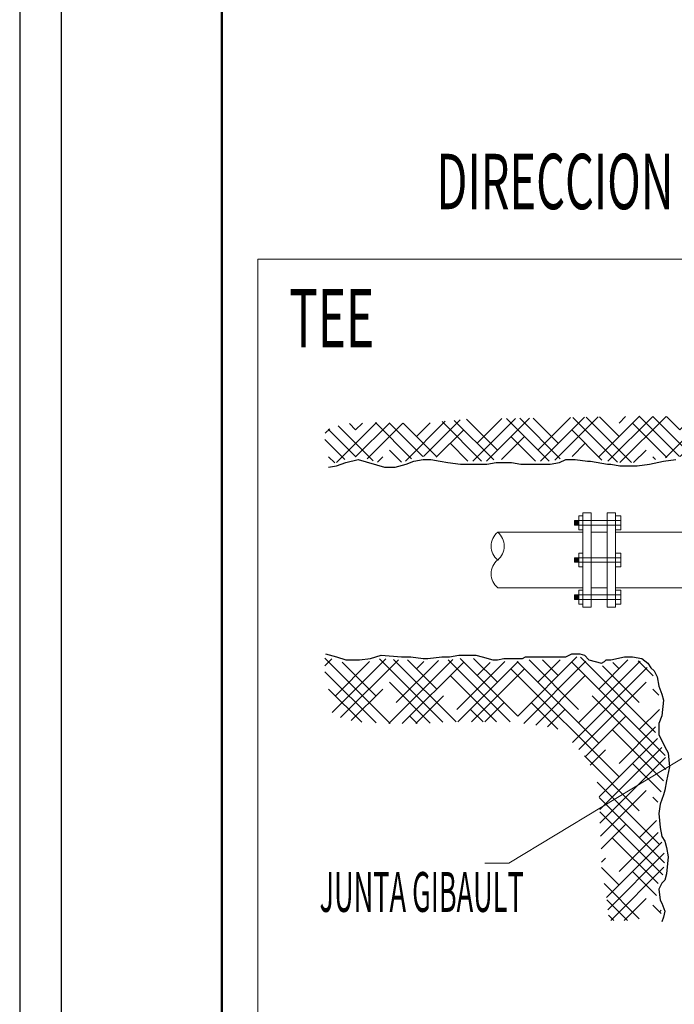
# Model space of a CAD drawing. Units: millimetres. Extents: x 634384 to 635734, y 2137129 to 2138029.
# Drawn here: x 634384 to 634469, y 2137372 to 2137499 of the extents above; entities that cross this region are included whole.
import ezdxf
from ezdxf.enums import TextEntityAlignment as Align

# ---------------------------------------------------------------- set-up
doc = ezdxf.new("R2010")
doc.units = ezdxf.units.MM
for name, color, linetype, lineweight in [('gruesa', 5, 'Continuous', 25), ('HATCH', 8, 'Continuous', 5), ('No DE POZO', 5, 'Continuous', 20), ('PIEZAS-ESPECIALES', 4, 'Continuous', 15), ('TEXTO', 1, 'Continuous', 5), ('TUBERIA 100', 2, 'Continuous', 50)]:
    doc.layers.add(name, color=color, linetype=linetype, lineweight=lineweight)
doc.styles.add('ROMANS', font='romans.shx')

# ---------------------------------------------------------------- blocks, each defined once
blk = doc.blocks.new('*X32')
at = {"color": 0}
for p, q in [((384.54, 470.352), (379.408, 475.484)), ((379.42, 474.879), (379.971, 475.43)), ((380, 471.217), (384.215, 475.432)), ((380.247, 472.524), (382.926, 475.204)), ((380.658, 470.814), (385.2, 475.356)), ((383.429, 472.524), (380.778, 475.174)), ((388.674, 470.461), (383.722, 475.413)), ((384.439, 470.352), (389.464, 475.378)), ((389.722, 470.474), (384.809, 475.386)), ((385.02, 471.994), (388.333, 475.307)), ((385.499, 470.352), (390.323, 475.176)), ((388.202, 473.054), (385.918, 475.339)), ((386.611, 474.645), (387.182, 475.217)), ((393.964, 470.474), (389.099, 475.339)), ((389.793, 471.463), (393.546, 475.217)), ((389.864, 470.474), (394.607, 475.217)), ((394.566, 470.933), (390.039, 475.46)), ((392.975, 473.585), (391.099, 475.46)), ((400.93, 468.812), (394.524, 475.217)), ((394.566, 470.933), (399.214, 475.582)), ((395.054, 470.361), (399.925, 475.232)), ((399.339, 471.463), (395.463, 475.339)), ((396.157, 473.585), (397.91, 475.339)), ((397.748, 474.115), (396.524, 475.339)), ((406.147, 467.837), (398.808, 475.176)), ((399.339, 470.403), (404.171, 475.235)), ((405.396, 469.649), (399.498, 475.547)), ((400.93, 473.054), (403.214, 475.339)), ((405.204, 474.083), (404.028, 475.259)), ((383.438, 470.393), (379.429, 474.402)), ((390.924, 470.474), (395.096, 474.645)), ((391.384, 474.115), (392.412, 475.144)), ((402.521, 466.16), (394.035, 474.645)), ((398.856, 468.86), (404.734, 474.737)), ((404.112, 471.994), (401.233, 474.872)), ((402.521, 474.645), (402.038, 475.128)), ((392.904, 470.474), (389.262, 474.115)), ((395.975, 470.221), (399.869, 474.115)), ((382.319, 470.452), (379.716, 473.054)), ((381.491, 470.587), (383.959, 473.054)), ((387.689, 470.385), (384.489, 473.585)), ((399.364, 468.307), (404.642, 473.585)), ((405.654, 472.572), (405.172, 473.054)), ((386.56, 470.352), (388.732, 472.524)), ((406.193, 466.73), (400.399, 472.524)), ((391.843, 470.474), (390.853, 471.463)), ((391.985, 470.474), (393.505, 471.994)), ((397.723, 469.897), (395.626, 471.994)), ((396.914, 470.099), (398.278, 471.463)), ((404.112, 469.872), (405.687, 471.448)), ((386.661, 470.352), (386.08, 470.933)), ((399.866, 467.748), (403.051, 470.933)), ((406.002, 465.86), (401.99, 469.872)), ((402.521, 467.221), (405.396, 470.096)), ((400.955, 464.594), (405.532, 469.171)), ((400.259, 467.081), (401.46, 468.281)), ((401.014, 463.593), (405.885, 468.464)), ((404.112, 463.508), (399.818, 467.802)), ((401.014, 462.533), (406.164, 467.683)), ((405.822, 464.98), (403.581, 467.221)), ((405.703, 460.857), (400.799, 465.76)), ((406.082, 459.417), (400.963, 464.536)), ((401.059, 461.516), (404.642, 465.099)), ((405.557, 464.185), (405.172, 464.569)), ((405.974, 458.464), (401.014, 463.424)), ((401.107, 460.504), (403.051, 462.448)), ((404.112, 461.387), (405.457, 462.733)), ((405.591, 457.786), (401.99, 461.387)), ((402.521, 458.736), (405.582, 461.797)), ((401.548, 456.702), (405.882, 461.036)), ((401.136, 459.472), (401.46, 459.796)), ((401.641, 455.735), (406.076, 460.17)), ((402.521, 457.675), (401.136, 459.059)), ((401.872, 454.905), (406.051, 459.084)), ((405.462, 456.854), (403.581, 458.736)), ((404.112, 455.023), (401.345, 457.79)), ((402.92, 454.893), (404.642, 456.614)), ((403.184, 454.89), (401.566, 456.509)), ((405.824, 455.432), (405.172, 456.084)), ((402.111, 454.902), (401.693, 455.321)), ((405.703, 455.554), (405.841, 455.692))]:
    blk.add_line(p, q, dxfattribs=at)
blk = doc.blocks.new('*X34')
at = {"color": 0}
for p, q in [((387.171, 490.055), (390.051, 492.935)), ((392.975, 490.555), (390.554, 492.976)), ((391.048, 489.69), (394.402, 493.044)), ((391.384, 491.086), (393.323, 493.025)), ((392.109, 489.69), (395.482, 493.063)), ((397.022, 489.69), (393.681, 493.031)), ((397.905, 489.868), (394.723, 493.05)), ((397.748, 491.086), (395.765, 493.068)), ((396.157, 490.555), (398.721, 493.12)), ((396.352, 489.69), (399.801, 493.139)), ((397.475, 489.752), (400.881, 493.158)), ((402.413, 489.602), (398.892, 493.123)), ((403.508, 489.568), (399.934, 493.142)), ((400.93, 490.025), (404.12, 493.216)), ((402.521, 491.616), (400.976, 493.16)), ((401.655, 489.69), (405.167, 493.201)), ((402.521, 492.677), (403.041, 493.197)), ((402.597, 489.571), (406.211, 493.185)), ((407.264, 490.055), (404.103, 493.215)), ((408.325, 490.055), (405.178, 493.201)), ((406.163, 489.955), (409.344, 493.136)), ((407.294, 492.146), (406.255, 493.184)), ((407.294, 492.146), (408.3, 493.152)), ((407.323, 490.055), (410.388, 493.12)), ((411.871, 489.69), (408.41, 493.151)), ((412.88, 489.742), (409.488, 493.134)), ((413.657, 490.025), (410.565, 493.117)), ((411.261, 489.75), (414.678, 493.166)), ((412.066, 492.677), (411.643, 493.1)), ((412.066, 491.616), (413.588, 493.138)), ((412.267, 489.695), (415.767, 493.195)), ((417.324, 489.54), (413.723, 493.141)), ((418.479, 489.447), (414.757, 493.169)), ((418.43, 490.555), (415.79, 493.196)), ((416.597, 489.782), (420.031, 493.217)), ((416.839, 493.207), (416.83, 493.217)), ((416.839, 491.086), (418.971, 493.217)), ((417.393, 489.517), (421.092, 493.217)), ((422.424, 489.744), (418.951, 493.217)), ((423.361, 489.868), (420.012, 493.217)), ((423.203, 491.086), (421.072, 493.217)), ((421.612, 490.555), (424.274, 493.217)), ((421.67, 489.552), (425.335, 493.217)), ((422.985, 489.807), (426.395, 493.217)), ((423.203, 493.207), (423.213, 493.217)), ((427.703, 489.768), (424.254, 493.217)), ((428.842, 489.69), (425.315, 493.217)), ((427.976, 491.616), (426.376, 493.217)), ((426.385, 490.025), (429.577, 493.217)), ((427.263, 489.842), (430.638, 493.217)), ((427.976, 492.677), (428.517, 493.217)), ((428.171, 489.69), (431.689, 493.207)), ((432.996, 489.779), (429.558, 493.217)), ((434.145, 489.69), (430.618, 493.217)), ((431.475, 489.811), (434.862, 493.198)), ((432.749, 492.146), (431.679, 493.217)), ((432.536, 489.811), (435.893, 493.168)), ((432.749, 492.146), (433.82, 493.217)), ((437.05, 489.967), (433.81, 493.207)), ((438.05, 490.028), (434.88, 493.198)), ((439.113, 490.025), (435.972, 493.166)), ((436.917, 489.95), (439.993, 493.026)), ((437.522, 492.677), (437.065, 493.134)), ((437.522, 491.616), (438.976, 493.07)), ((438.055, 490.027), (441.011, 492.983)), ((442.648, 489.673), (439.263, 493.057)), ((443.57, 489.811), (440.371, 493.01)), ((443.886, 490.555), (441.478, 492.963)), ((443.111, 489.78), (446.273, 492.943)), ((447.94, 490.744), (445.763, 492.921)), ((447.965, 491.779), (446.781, 492.964)), ((379.451, 491.881), (379.802, 492.232)), ((381.846, 490.017), (379.674, 492.189)), ((380.338, 489.586), (383.476, 492.724)), ((383.204, 489.72), (380.469, 492.454)), ((381.838, 492.146), (381.356, 492.628)), ((381.824, 490.011), (384.51, 492.697)), ((381.838, 492.146), (382.365, 492.674)), ((382.732, 489.858), (385.532, 492.659)), ((386.227, 489.879), (383.385, 492.72)), ((387.113, 490.053), (384.467, 492.699)), ((388.202, 490.025), (385.569, 492.658)), ((385.739, 489.683), (388.868, 492.812)), ((386.611, 491.616), (387.685, 492.69)), ((391.719, 489.69), (388.622, 492.787)), ((392.684, 489.785), (389.583, 492.886)), ((406.288, 489.97), (403.581, 492.677)), ((408.38, 490.051), (411.006, 492.677)), ((431.902, 489.811), (429.037, 492.677)), ((433.512, 489.727), (436.462, 492.677)), ((441.884, 489.614), (445.167, 492.896)), ((442.295, 491.086), (444.063, 492.853)), ((447.792, 489.832), (444.745, 492.879)), ((380.997, 489.805), (379.407, 491.395)), ((388.165, 489.989), (390.323, 492.146)), ((393.291, 489.811), (395.096, 491.616)), ((395.961, 489.69), (394.035, 491.616)), ((401.18, 489.774), (398.808, 492.146)), ((413.416, 489.783), (415.779, 492.146)), ((418.382, 489.447), (420.552, 491.616)), ((421.566, 489.541), (419.491, 491.616)), ((426.43, 489.98), (424.264, 492.146)), ((439.019, 489.931), (441.235, 492.146)), ((444.203, 489.811), (446.008, 491.616)), ((446.667, 489.896), (444.947, 491.616)), ((447.068, 490.555), (447.957, 491.444)), ((390.658, 489.69), (389.262, 491.086)), ((398.838, 490.055), (399.869, 491.086)), ((415.871, 489.933), (414.718, 491.086)), ((424.224, 489.985), (425.325, 491.086)), ((441.663, 489.597), (440.174, 491.086)), ((380.194, 489.547), (379.716, 490.025)), ((383.551, 489.617), (383.959, 490.025)), ((385.446, 489.598), (384.489, 490.555)), ((403.655, 489.568), (404.642, 490.555)), ((405.394, 489.803), (405.172, 490.025)), ((409.379, 489.989), (409.415, 490.025)), ((410.637, 489.863), (409.945, 490.555)), ((429.232, 489.69), (430.098, 490.555)), ((430.859, 489.794), (430.628, 490.025)), ((434.535, 489.69), (434.871, 490.025)), ((436.187, 489.769), (435.401, 490.555)), ((447.47, 489.896), (447.931, 490.357))]:
    blk.add_line(p, q, dxfattribs=at)

msp = doc.modelspace()

# ---------------------------------------------------------------- linework, layer by layer
msp.add_lwpolyline([(634384.446, 2137128.742), (635734.446, 2137128.742), (635734.446, 2138028.742), (634384.446, 2138028.742)], close=True)
at = {"color": 6}
msp.add_lwpolyline([(634389.779, 2137134.075), (635729.112, 2137134.075), (635729.112, 2138023.409), (634389.779, 2138023.409)], close=True, dxfattribs=at)
at = {"layer": 'gruesa'}
for points in [[(634424.134, 2137441.407), (634425.129, 2137441.606), (634426.324, 2137442.004), (634427.916, 2137442.402), (634431.3, 2137441.407), (634432.694, 2137441.407), (634434.087, 2137441.805), (634435.083, 2137442.203), (634436.277, 2137442.402), (634437.272, 2137442.402), (634438.467, 2137442.203), (634439.462, 2137442.004), (634441.054, 2137441.805), (634441.851, 2137441.805), (634442.846, 2137441.805), (634443.841, 2137441.805), (634444.438, 2137441.805), (634445.633, 2137442.004), (634446.827, 2137442.004), (634447.026, 2137442.004), (634447.623, 2137442.004), (634448.818, 2137441.805), (634450.41, 2137441.805), (634451.605, 2137441.805), (634452.6, 2137441.805), (634453.794, 2137442.004), (634454.591, 2137442.402), (634454.79, 2137442.402), (634455.785, 2137442.402), (634457.378, 2137442.203), (634457.776, 2137442.203), (634459.965, 2137441.805), (634460.364, 2137441.805), (634461.558, 2137441.606), (634462.354, 2137441.606), (634463.748, 2137441.606), (634465.34, 2137441.805), (634467.132, 2137442.203), (634468.724, 2137442.402)], [(634423.736, 2137417.477), (634425.129, 2137417.079), (634426.324, 2137416.681), (634428.115, 2137416.681), (634429.509, 2137416.88), (634430.902, 2137417.278), (634433.49, 2137417.079), (634434.684, 2137417.079), (634436.277, 2137416.88), (634436.874, 2137416.88), (634438.666, 2137417.079), (634439.661, 2137417.079), (634440.855, 2137417.278), (634442.249, 2137417.278), (634443.045, 2137417.278), (634443.841, 2137417.079), (634445.235, 2137416.681), (634445.832, 2137416.681), (634446.628, 2137416.88), (634447.424, 2137416.88), (634447.424, 2137416.88), (634449.017, 2137416.88), (634449.017, 2137416.88), (634449.415, 2137417.079), (634449.813, 2137417.079), (634451.406, 2137417.079), (634452.401, 2137417.079), (634454.591, 2137417.079), (634455.387, 2137417.477), (634456.382, 2137417.477), (634456.979, 2137417.278), (634457.577, 2137416.681), (634458.373, 2137416.482), (634459.169, 2137416.283), (634459.567, 2137416.482), (634459.766, 2137416.681), (634460.364, 2137416.681), (634462.155, 2137417.079), (634463.15, 2137417.079), (634464.345, 2137416.88), (634465.141, 2137416.283), (634465.539, 2137415.687), (634465.937, 2137415.289), (634466.335, 2137414.493), (634466.534, 2137413.299), (634466.933, 2137412.305), (634467.132, 2137411.509), (634466.933, 2137409.52), (634466.534, 2137408.525), (634466.534, 2137407.133), (634467.331, 2137405.541), (634467.729, 2137404.745), (634467.928, 2137402.955), (634467.53, 2137401.165), (634467.331, 2137399.971), (634467.132, 2137399.374), (634466.734, 2137398.181), (634466.534, 2137396.987), (634466.734, 2137395.197), (634466.933, 2137394.003), (634467.331, 2137393.406), (634467.53, 2137392.611), (634467.729, 2137391.417), (634467.53, 2137389.229), (634467.331, 2137388.433), (634466.933, 2137388.035), (634466.534, 2137387.24), (634466.734, 2137385.847), (634466.933, 2137385.449), (634467.331, 2137384.455), (634467.132, 2137383.659), (634466.933, 2137383.062)]]:
    msp.add_lwpolyline(points, dxfattribs=at)
at = {"layer": 'No DE POZO'}
for points in [[(634415.029, 2137367.56), (634415.029, 2137468.132)], [(634669.05, 2137468.132), (634415.029, 2137468.132)]]:
    msp.add_lwpolyline(points, dxfattribs=at)
at = {"layer": 'PIEZAS-ESPECIALES', "color": 1}
for points in [[(634457.835, 2137435.544), (634456.77, 2137435.544)], [(634456.77, 2137435.544), (634456.77, 2137423.474)], [(634457.835, 2137435.544), (634457.835, 2137423.474)], [(634460.995, 2137435.544), (634459.93, 2137435.544)], [(634459.93, 2137435.544), (634459.93, 2137423.474)], [(634460.995, 2137435.544), (634460.995, 2137423.474)], [(634461.656, 2137434.588), (634455.724, 2137434.588)], [(634455.724, 2137434.588), (634455.724, 2137433.991)], [(634455.75, 2137434.588), (634455.75, 2137433.991)], [(634455.775, 2137434.588), (634455.775, 2137433.991)], [(634455.801, 2137434.588), (634455.801, 2137433.991)], [(634455.826, 2137434.588), (634455.826, 2137433.991)], [(634455.852, 2137434.588), (634455.852, 2137433.991)], [(634455.877, 2137434.588), (634455.877, 2137433.991)], [(634455.903, 2137434.588), (634455.903, 2137433.991)], [(634455.928, 2137434.588), (634455.928, 2137433.991)], [(634455.954, 2137434.588), (634455.954, 2137433.991)], [(634455.979, 2137434.588), (634455.979, 2137433.991)], [(634456.005, 2137434.588), (634456.005, 2137433.991)], [(634456.03, 2137434.588), (634456.03, 2137433.991)], [(634456.056, 2137434.588), (634456.056, 2137433.991)], [(634456.081, 2137434.588), (634456.081, 2137433.991)], [(634456.107, 2137434.588), (634456.107, 2137433.991)], [(634456.132, 2137434.588), (634456.132, 2137433.991)], [(634456.157, 2137434.588), (634456.157, 2137433.991)], [(634456.183, 2137434.588), (634456.183, 2137433.991)], [(634456.208, 2137434.588), (634456.208, 2137433.991)], [(634456.234, 2137434.588), (634456.234, 2137433.991)], [(634456.259, 2137434.588), (634456.259, 2137433.991)], [(634456.274, 2137435.184), (634456.274, 2137433.395)], [(634456.274, 2137435.184), (634456.77, 2137435.184)], [(634461.656, 2137435.184), (634460.995, 2137435.184)], [(634461.656, 2137435.184), (634461.656, 2137433.395)], [(634461.656, 2137433.991), (634455.724, 2137433.991)], [(634456.274, 2137433.395), (634456.77, 2137433.395)], [(634459.93, 2137433.062), (634457.835, 2137433.062)], [(634461.656, 2137433.395), (634460.995, 2137433.395)], [(634456.274, 2137430.404), (634456.77, 2137430.404)], [(634456.274, 2137428.614), (634456.274, 2137430.404)], [(634461.656, 2137430.404), (634460.995, 2137430.404)], [(634461.656, 2137428.614), (634461.656, 2137430.404)], [(634461.656, 2137429.807), (634455.724, 2137429.807)], [(634455.724, 2137429.211), (634455.724, 2137429.807)], [(634461.656, 2137429.211), (634455.724, 2137429.211)], [(634455.75, 2137429.211), (634455.75, 2137429.807)], [(634455.775, 2137429.211), (634455.775, 2137429.807)], [(634455.801, 2137429.211), (634455.801, 2137429.807)], [(634455.826, 2137429.211), (634455.826, 2137429.807)], [(634455.852, 2137429.211), (634455.852, 2137429.807)], [(634455.877, 2137429.211), (634455.877, 2137429.807)], [(634455.903, 2137429.211), (634455.903, 2137429.807)], [(634455.928, 2137429.211), (634455.928, 2137429.807)], [(634455.954, 2137429.211), (634455.954, 2137429.807)], [(634455.979, 2137429.211), (634455.979, 2137429.807)], [(634456.005, 2137429.211), (634456.005, 2137429.807)], [(634456.03, 2137429.211), (634456.03, 2137429.807)], [(634456.056, 2137429.211), (634456.056, 2137429.807)], [(634456.081, 2137429.211), (634456.081, 2137429.807)], [(634456.107, 2137429.211), (634456.107, 2137429.807)], [(634456.132, 2137429.211), (634456.132, 2137429.807)], [(634456.157, 2137429.211), (634456.157, 2137429.807)], [(634456.183, 2137429.211), (634456.183, 2137429.807)], [(634456.208, 2137429.211), (634456.208, 2137429.807)], [(634456.234, 2137429.211), (634456.234, 2137429.807)], [(634456.259, 2137429.211), (634456.259, 2137429.807)], [(634456.274, 2137428.614), (634456.77, 2137428.614)], [(634461.656, 2137428.614), (634460.995, 2137428.614)], [(634456.274, 2137425.623), (634456.77, 2137425.623)], [(634456.274, 2137423.834), (634456.274, 2137425.623)], [(634459.93, 2137425.956), (634457.835, 2137425.956)], [(634461.656, 2137425.623), (634460.995, 2137425.623)], [(634461.656, 2137423.834), (634461.656, 2137425.623)], [(634461.656, 2137425.026), (634455.724, 2137425.026)], [(634455.724, 2137424.43), (634455.724, 2137425.026)], [(634461.656, 2137424.43), (634455.724, 2137424.43)], [(634455.75, 2137424.43), (634455.75, 2137425.026)], [(634455.775, 2137424.43), (634455.775, 2137425.026)], [(634455.801, 2137424.43), (634455.801, 2137425.026)], [(634455.826, 2137424.43), (634455.826, 2137425.026)], [(634455.852, 2137424.43), (634455.852, 2137425.026)], [(634455.877, 2137424.43), (634455.877, 2137425.026)], [(634455.903, 2137424.43), (634455.903, 2137425.026)], [(634455.928, 2137424.43), (634455.928, 2137425.026)], [(634455.954, 2137424.43), (634455.954, 2137425.026)], [(634455.979, 2137424.43), (634455.979, 2137425.026)], [(634456.005, 2137424.43), (634456.005, 2137425.026)], [(634456.03, 2137424.43), (634456.03, 2137425.026)], [(634456.056, 2137424.43), (634456.056, 2137425.026)], [(634456.081, 2137424.43), (634456.081, 2137425.026)], [(634456.107, 2137424.43), (634456.107, 2137425.026)], [(634456.132, 2137424.43), (634456.132, 2137425.026)], [(634456.157, 2137424.43), (634456.157, 2137425.026)], [(634456.183, 2137424.43), (634456.183, 2137425.026)], [(634456.208, 2137424.43), (634456.208, 2137425.026)], [(634456.234, 2137424.43), (634456.234, 2137425.026)], [(634456.259, 2137424.43), (634456.259, 2137425.026)], [(634456.274, 2137423.834), (634456.77, 2137423.834)], [(634457.835, 2137423.474), (634456.77, 2137423.474)], [(634460.995, 2137423.474), (634459.93, 2137423.474)], [(634461.656, 2137423.834), (634460.995, 2137423.834)]]:
    msp.add_lwpolyline(points, dxfattribs=at)
at = {"layer": 'PIEZAS-ESPECIALES'}
for points in [[(634456.77, 2137433.062), (634445.848, 2137433.062)], [(634470.216, 2137433.062), (634460.995, 2137433.062)], [(634456.77, 2137425.956), (634445.848, 2137425.956)], [(634470.216, 2137425.956), (634460.995, 2137425.956)]]:
    msp.add_lwpolyline(points, dxfattribs=at)
for centre, start, end in [((634447.28, 2137431.285), 128.87137, 231.12863), ((634444.416, 2137431.285), 308.87137, 51.12863), ((634447.28, 2137427.733), 128.87137, 231.12863)]:
    msp.add_arc(centre, 2.282, start, end, dxfattribs=at)
at = {"layer": 'TEXTO'}
for p, q in [((634471.081, 2137404.994), (634447.3, 2137390.584)), ((634447.3, 2137390.584), (634444.207, 2137390.584))]:
    msp.add_line(p, q, dxfattribs=at)
at = {"layer": 'TUBERIA 100'}
msp.add_lwpolyline([(634676.467, 2137249.233), (634676.467, 2137613.039), (634410.422, 2137613.039), (634410.422, 2137249.233)], close=True, dxfattribs=at)

# ---------------------------------------------------------------- block references
at = {"layer": 'HATCH', "xscale": 1.63565104524605, "yscale": 1.635651045013219, "zscale": 1.635651045262421}
for name, p in [('*X34', (633803.051, 2136641.241)), ('*X32', (633803.051, 2136639.193))]:
    msp.add_blockref(name, p, dxfattribs=at)

# ---------------------------------------------------------------- texts
at = {"layer": 'TEXTO', "style": 'ROMANS', "width": 0.6}
msp.add_text('DIRECCION DE LOS EMPUJES Y FORMA DE COLOCAR LOS ATRAQUES', height=7.10557, dxfattribs=at).set_placement((634529.772, 2137477.167), align=Align.MIDDLE)
msp.add_text('TEE', height=7.4942, dxfattribs=at).set_placement((634419.076, 2137456.8))
at = {"layer": 'TEXTO', "style": 'ROMANS', "width": 0.5}
msp.add_text('JUNTA GIBAULT', height=5.11305, dxfattribs=at).set_placement((634449.191, 2137386.903), align=Align.MIDDLE_RIGHT)

doc.saveas('drawing.dxf')
